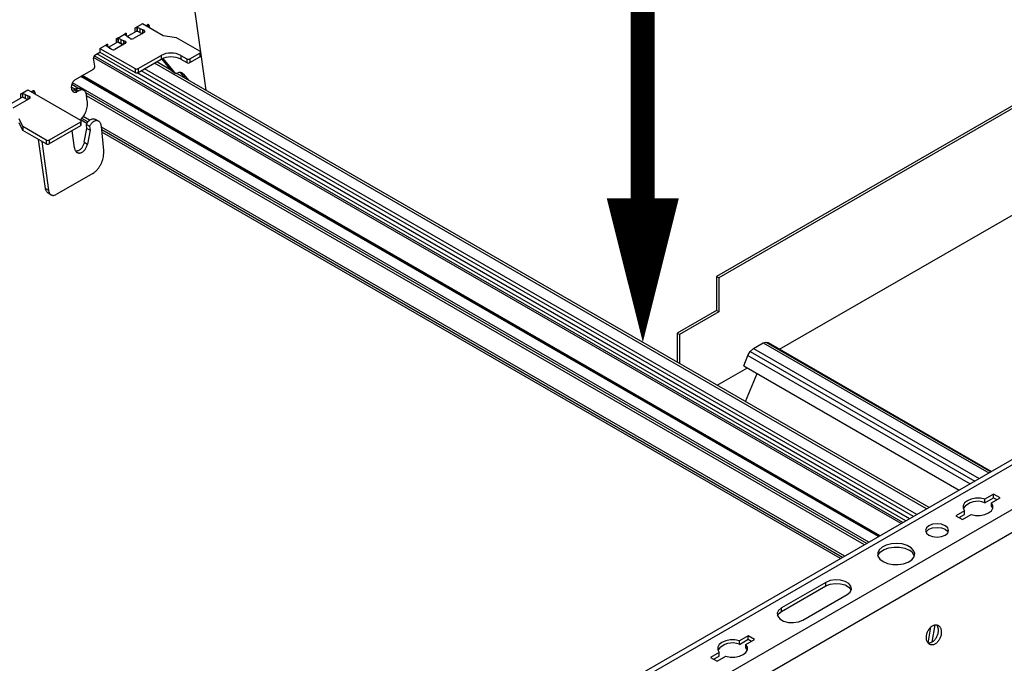
# Model space of a CAD drawing. Units: inches. Extents: x 0 to 66, y -3.2 to 36.
# Drawn here: x 29.8 to 35, y 3.6 to 7 of the extents above; entities that cross this region are included whole.
import ezdxf

# ---------------------------------------------------------------- set-up
doc = ezdxf.new("R2010")
doc.units = ezdxf.units.IN
doc.header["$MEASUREMENT"] = 0
doc.linetypes.add('DASHED', pattern=[0.75, 0.5, -0.25])
doc.layers.add('HD NOTES', color=7, linetype='Continuous')
doc.layers.add('HD-4', color=3, linetype='Continuous')

msp = doc.modelspace()

# ---------------------------------------------------------------- linework, layer by layer
at = {"layer": 'HD NOTES', "linetype": 'DASHED', "const_width": 0.125}
msp.add_lwpolyline([(33.0942, 11.8701), (33.0942, 6.0401)], dxfattribs=at)
at = {"layer": 'HD NOTES'}
msp.add_lwpolyline([(33.0942, 5.2901, 0, 0.375, 0), (33.0942, 6.0401, 0.375, 0.375, 0)], format="xyseb", dxfattribs=at)
at = {"layer": 'HD-4'}
for p, q in [((37.8254, 8.143), (33.4775, 5.633)), ((37.8376, 8.136), (33.4896, 5.626)), ((33.8073, 5.2541), (38.0422, 7.6988)), ((30.8187, 6.6038), (30.699, 7.4563)), ((30.4872, 6.9502), (30.4478, 6.9275)), ((30.4577, 6.9316), (30.4478, 6.9275)), ((30.4478, 6.9275), (30.4478, 6.9075)), ((30.4579, 6.9316), (30.4577, 6.9316)), ((30.4577, 6.9316), (30.4577, 6.9116)), ((30.4586, 6.9321), (30.4579, 6.9316)), ((30.4579, 6.9316), (30.4579, 6.9116)), ((30.4586, 6.9321), (30.4597, 6.9318)), ((30.4586, 6.9321), (30.4586, 6.912)), ((30.4732, 6.9259), (30.4597, 6.9318)), ((30.4597, 6.9318), (30.4597, 6.9118)), ((30.5951, 6.888), (30.4872, 6.9502)), ((30.5045, 6.9402), (30.5127, 6.945)), ((30.5078, 6.9383), (30.5073, 6.9418)), ((30.5129, 6.9451), (30.5228, 6.9394)), ((30.5228, 6.9394), (30.5242, 6.9288)), ((30.3498, 6.8709), (30.4029, 6.9016)), ((30.3596, 6.875), (30.3498, 6.8709)), ((30.3598, 6.875), (30.3596, 6.875)), ((30.3596, 6.875), (30.3596, 6.855)), ((30.3598, 6.875), (30.3609, 6.8748)), ((30.3598, 6.875), (30.3598, 6.855)), ((30.3744, 6.8688), (30.3609, 6.8748)), ((30.3609, 6.8748), (30.3609, 6.8548)), ((30.4029, 6.9016), (30.3958, 6.8959)), ((30.3958, 6.8959), (30.3958, 6.8958)), ((30.3958, 6.8958), (30.3962, 6.8952)), ((30.3962, 6.8952), (30.4065, 6.8874)), ((30.4029, 6.9016), (30.4029, 6.8898)), ((30.4065, 6.8874), (30.4164, 6.8797)), ((30.4093, 6.8853), (30.4478, 6.9075)), ((30.4223, 6.8747), (30.4164, 6.8797)), ((30.4961, 6.9057), (30.4407, 6.8737)), ((30.4577, 6.9116), (30.4478, 6.9075)), ((30.4579, 6.9116), (30.4577, 6.9116)), ((30.4586, 6.912), (30.4579, 6.9116)), ((30.4586, 6.912), (30.4597, 6.9118)), ((30.4732, 6.9059), (30.4597, 6.9118)), ((30.4732, 6.9259), (30.4866, 6.9202)), ((30.4732, 6.9259), (30.4732, 6.9059)), ((30.4732, 6.9059), (30.4866, 6.9002)), ((30.4866, 6.9202), (30.4953, 6.916)), ((30.4866, 6.9202), (30.4866, 6.9002)), ((30.4953, 6.916), (30.4953, 6.9053)), ((30.6649, 6.8771), (30.5951, 6.888)), ((30.786, 6.8073), (30.6649, 6.8771)), ((30.2655, 6.8223), (30.3049, 6.845)), ((30.2978, 6.8392), (30.297, 6.8387)), ((30.297, 6.8387), (30.2974, 6.8381)), ((30.2974, 6.8381), (30.3077, 6.8303)), ((30.3049, 6.845), (30.2977, 6.8393)), ((30.2977, 6.8393), (30.2978, 6.8392)), ((30.2978, 6.8392), (30.2978, 6.8376)), ((30.3049, 6.845), (30.3049, 6.8322)), ((30.3077, 6.8303), (30.3175, 6.8226)), ((30.3104, 6.8282), (30.3498, 6.8509)), ((30.398, 6.8491), (30.3427, 6.8171)), ((30.3498, 6.8709), (30.3498, 6.8509)), ((30.3596, 6.855), (30.3498, 6.8509)), ((30.3835, 6.8407), (30.3588, 6.855)), ((30.3598, 6.855), (30.3596, 6.855)), ((30.3598, 6.855), (30.3609, 6.8548)), ((30.3744, 6.8488), (30.3609, 6.8548)), ((30.3744, 6.8688), (30.3878, 6.8631)), ((30.3744, 6.8688), (30.3744, 6.8488)), ((30.3744, 6.8488), (30.3877, 6.8431)), ((30.3878, 6.8631), (30.3963, 6.8597)), ((30.3878, 6.8631), (30.3878, 6.8432)), ((30.3963, 6.8597), (30.3963, 6.8481)), ((34.4406, 4.3456), (30.2328, 6.7747)), ((30.2388, 6.7298), (30.2329, 6.772)), ((34.4491, 4.3505), (30.2355, 6.783)), ((30.2399, 6.7875), (30.2655, 6.8023)), ((34.4649, 4.3596), (30.2496, 6.7931)), ((30.2655, 6.8223), (30.4484, 6.7167)), ((30.2655, 6.8223), (30.2655, 6.8023)), ((30.2655, 6.8023), (30.4484, 6.6967)), ((30.3249, 6.8176), (30.3175, 6.8226)), ((30.4654, 6.7167), (30.5848, 6.7856)), ((30.5848, 6.7856), (30.5848, 6.7656)), ((30.6871, 6.7856), (30.7178, 6.7679)), ((30.6871, 6.7856), (30.6871, 6.7656)), ((30.7348, 6.7679), (30.786, 6.7974)), ((30.7348, 6.7479), (30.786, 6.7774)), ((30.786, 6.7974), (30.786, 6.7774)), ((30.7895, 6.7823), (30.7895, 6.8023)), ((30.4654, 6.6967), (30.5848, 6.7656)), ((34.5732, 4.4221), (30.5492, 6.7451)), ((30.6358, 6.7094), (30.5616, 6.7522)), ((30.6358, 6.7094), (30.5616, 6.7522)), ((30.638, 6.7067), (30.5877, 6.7672)), ((30.5939, 6.7701), (30.6545, 6.6972)), ((30.6871, 6.7656), (30.7178, 6.7479)), ((30.7178, 6.7679), (30.7178, 6.7479)), ((30.7348, 6.7679), (30.7348, 6.7479)), ((30.138, 6.6602), (30.2318, 6.7144)), ((34.3225, 4.2774), (30.1664, 6.6766)), ((34.3276, 4.2803), (30.1715, 6.6796)), ((34.331, 4.2823), (30.1749, 6.6815)), ((30.4484, 6.7167), (30.4484, 6.6967)), ((34.4845, 4.3709), (30.459, 6.6948)), ((30.4654, 6.7167), (30.4654, 6.6967)), ((34.5045, 4.3825), (30.4806, 6.7055)), ((34.522, 4.3926), (30.4981, 6.7156)), ((30.638, 6.7067), (30.6545, 6.6972)), ((30.642, 6.703), (30.6584, 6.6935)), ((34.5855, 4.4292), (30.6655, 6.6922)), ((34.5855, 4.4292), (30.6655, 6.6922)), ((30.6849, 6.6968), (30.7014, 6.6873)), ((30.7101, 6.6665), (30.6849, 6.6968)), ((30.7014, 6.6873), (30.7266, 6.657)), ((30.1359, 6.6096), (30.1165, 6.6207)), ((30.1498, 6.6153), (30.1185, 6.6334)), ((34.2713, 4.2478), (30.1224, 6.6429)), ((29.8518, 6.5834), (29.8904, 6.6057)), ((29.8617, 6.5876), (29.8518, 6.5834)), ((29.8518, 6.5834), (29.8518, 6.5634)), ((29.8617, 6.5676), (29.8518, 6.5634)), ((29.8618, 6.5875), (29.8617, 6.5876)), ((29.8617, 6.5876), (29.8617, 6.5676)), ((29.8618, 6.5675), (29.8617, 6.5676)), ((29.8618, 6.5875), (29.8629, 6.5873)), ((29.8618, 6.5875), (29.8618, 6.5675)), ((29.8618, 6.5675), (29.8629, 6.5673)), ((29.8764, 6.5814), (29.8629, 6.5873)), ((29.8629, 6.5873), (29.8629, 6.5673)), ((29.8764, 6.5614), (29.8629, 6.5673)), ((29.8764, 6.5814), (29.8898, 6.5757)), ((29.8764, 6.5814), (29.8764, 6.5614)), ((29.8985, 6.5714), (29.8898, 6.5757)), ((29.8898, 6.5757), (29.8898, 6.5557)), ((29.8904, 6.6057), (30.1636, 6.448)), ((29.8985, 6.5714), (29.8985, 6.5607)), ((29.9077, 6.5957), (29.916, 6.6005)), ((29.9107, 6.5958), (29.9093, 6.5966)), ((29.911, 6.5938), (29.9105, 6.5973)), ((29.9161, 6.6005), (29.926, 6.5949)), ((29.926, 6.5949), (29.9274, 6.5843)), ((30.1304, 6.6064), (30.1389, 6.6113)), ((30.1304, 6.6064), (30.1469, 6.5969)), ((30.1389, 6.6113), (30.1554, 6.6018)), ((30.1554, 6.6018), (30.1469, 6.5969)), ((30.1815, 6.6033), (30.165, 6.6128)), ((34.2611, 4.2419), (30.192, 6.5909)), ((30.1999, 6.5477), (30.1954, 6.5793)), ((34.2491, 4.235), (30.196, 6.5748)), ((29.7818, 6.5231), (29.8518, 6.5634)), ((29.8141, 6.512), (29.8993, 6.5612)), ((29.8764, 6.5614), (29.8898, 6.5557)), ((30.2118, 6.4476), (30.1789, 6.4666)), ((29.8635, 6.4145), (29.8448, 6.4548)), ((29.8635, 6.3945), (29.8448, 6.4348)), ((29.9846, 6.3446), (29.8635, 6.4145)), ((29.8635, 6.4145), (29.8635, 6.3945)), ((30.1636, 6.4381), (30.0016, 6.3446)), ((30.1636, 6.4181), (30.0016, 6.3246)), ((30.1636, 6.4381), (30.1636, 6.4181)), ((30.1972, 6.4304), (30.164, 6.4496)), ((30.1671, 6.4231), (30.1671, 6.4431)), ((30.2029, 6.4389), (30.1715, 6.4571)), ((30.1949, 6.4263), (30.2113, 6.4168)), ((30.1979, 6.4052), (30.1949, 6.4263)), ((30.2113, 6.4168), (30.2143, 6.3957)), ((30.2589, 6.4427), (30.2425, 6.4522)), ((30.2852, 6.29), (30.2731, 6.4165)), ((29.9846, 6.3246), (29.8635, 6.3945)), ((30.1327, 6.3036), (30.1202, 6.3931)), ((30.1838, 6.3328), (30.1979, 6.4052)), ((30.1979, 6.4052), (30.2143, 6.3957)), ((30.2143, 6.3957), (30.2002, 6.3233)), ((34.1468, 4.176), (30.2736, 6.4119)), ((34.1349, 4.1691), (30.275, 6.3974)), ((34.1246, 4.1632), (30.2762, 6.3849)), ((29.9813, 6.0927), (29.9456, 6.3471)), ((29.9621, 6.3376), (29.9978, 6.0832)), ((29.9846, 6.3446), (29.9846, 6.3246)), ((30.0016, 6.3446), (30.0016, 6.3246)), ((30.1838, 6.3328), (30.2002, 6.3233)), ((30.2283, 6.1707), (30.0378, 6.0607)), ((29.9813, 6.0927), (29.9978, 6.0832)), ((29.9953, 6.0687), (30.0117, 6.0592)), ((33.4896, 5.626), (33.4775, 5.633)), ((33.4775, 5.633), (33.4775, 5.4557)), ((33.4896, 5.626), (33.4896, 5.4487)), ((33.4775, 5.4557), (33.2729, 5.3376)), ((33.4896, 5.4487), (33.285, 5.3306)), ((33.4896, 5.4487), (33.4775, 5.4557)), ((33.285, 5.3306), (33.2729, 5.3376)), ((33.2729, 5.3376), (33.2729, 5.187)), ((33.285, 5.3306), (33.285, 5.18)), ((33.6708, 5.258), (33.7219, 5.2876)), ((33.7219, 5.2876), (33.736, 5.2918)), ((33.7219, 5.2876), (34.8971, 4.6091)), ((33.736, 5.2918), (34.9078, 4.6153)), ((33.736, 5.2918), (33.7475, 5.2885)), ((33.7475, 5.2885), (34.9108, 4.617)), ((33.6414, 5.2214), (33.6537, 5.2428)), ((33.6537, 5.2428), (33.6708, 5.258)), ((33.6537, 5.2428), (34.8242, 4.567)), ((33.6708, 5.258), (34.846, 4.5796)), ((33.6205, 5.1679), (33.6414, 5.2214)), ((33.6414, 5.2214), (34.7995, 4.5528)), ((33.482, 5.0663), (33.6393, 5.1571)), ((33.6205, 5.1679), (34.7428, 4.52)), ((33.6291, 4.9813), (33.6907, 5.1274)), ((35.5517, 4.987), (30.4364, 2.034)), ((35.5926, 4.9829), (30.4773, 2.0299)), ((35.7939, 4.8668), (30.6785, 1.9138)), ((35.8509, 4.7785), (30.7356, 1.8255)), ((34.9217, 4.4991), (34.8764, 4.473)), ((34.8764, 4.4543), (34.9217, 4.4804)), ((34.8764, 4.4543), (34.8764, 4.473)), ((34.9105, 4.4533), (34.9558, 4.4794)), ((34.9558, 4.4794), (34.9217, 4.4991)), ((34.9217, 4.4804), (34.9217, 4.4991)), ((34.9217, 4.4804), (34.9396, 4.4701)), ((34.7709, 4.4121), (34.7256, 4.3859)), ((34.7709, 4.3934), (34.7709, 4.4121)), ((34.9105, 4.4346), (34.9105, 4.4533)), ((34.9105, 4.4346), (34.9174, 4.4233)), ((34.7256, 4.3859), (34.7597, 4.3662)), ((34.7418, 4.3766), (34.7709, 4.3934)), ((34.7597, 4.3662), (34.805, 4.3924)), ((34.0478, 4.0389), (33.8176, 3.9061)), ((33.8176, 3.8874), (34.0478, 4.0202)), ((34.0478, 4.0202), (34.0478, 4.0389)), ((33.9285, 3.8421), (34.1587, 3.975)), ((33.8176, 3.8874), (33.8176, 3.9061)), ((34.5812, 3.7225), (34.5952, 3.8061)), ((34.6151, 3.8169), (34.6, 3.7268)), ((33.6429, 3.7609), (33.5976, 3.7347)), ((33.677, 3.7412), (33.6429, 3.7609)), ((33.6429, 3.7422), (33.6429, 3.7609)), ((33.5976, 3.716), (33.6429, 3.7422)), ((33.5976, 3.716), (33.5976, 3.7347)), ((33.6317, 3.715), (33.677, 3.7412)), ((33.6317, 3.6963), (33.6317, 3.715)), ((33.6317, 3.6963), (33.6386, 3.6851)), ((33.6429, 3.7422), (33.6608, 3.7318)), ((33.4921, 3.6738), (33.4468, 3.6477)), ((33.4468, 3.6477), (33.4809, 3.628)), ((33.463, 3.6383), (33.4921, 3.6551)), ((33.4809, 3.628), (33.5262, 3.6541)), ((33.4921, 3.6551), (33.4921, 3.6738))]:
    msp.add_line(p, q, dxfattribs=at)
at = {"layer": 'HD-4', "flags": 128}
for points in [[(30.4961, 6.9057), (30.4977, 6.9068), (30.4988, 6.9081), (30.4995, 6.9095), (30.4996, 6.9109), (30.4993, 6.9124), (30.4984, 6.9137), (30.4971, 6.9149), (30.4953, 6.916)], [(30.398, 6.8491), (30.3997, 6.8503), (30.4009, 6.8516), (30.4015, 6.8531), (30.4015, 6.8546), (30.401, 6.8561), (30.3999, 6.8575), (30.3983, 6.8588), (30.3963, 6.8597)], [(29.8993, 6.5612), (29.9009, 6.5623), (29.902, 6.5636), (29.9027, 6.565), (29.9028, 6.5664), (29.9025, 6.5678), (29.9016, 6.5692), (29.9003, 6.5704), (29.8985, 6.5714)], [(34.8764, 4.473), (34.8531, 4.4774), (34.8285, 4.4774), (34.8052, 4.473), (34.7853, 4.4647), (34.7709, 4.4532), (34.7633, 4.4397), (34.7633, 4.4256), (34.7709, 4.4121)], [(34.805, 4.3924), (34.8284, 4.388), (34.8529, 4.388), (34.8763, 4.3924), (34.8961, 4.4007), (34.9106, 4.4122), (34.9181, 4.4256), (34.9181, 4.4398), (34.9105, 4.4533)], [(34.5849, 4.285), (34.6045, 4.2775), (34.6276, 4.2748), (34.6506, 4.2775), (34.6702, 4.285), (34.6833, 4.2963), (34.6879, 4.3096), (34.6833, 4.323), (34.6702, 4.3342), (34.6506, 4.3418), (34.6276, 4.3444), (34.6045, 4.3418), (34.5849, 4.3342), (34.5719, 4.323), (34.5673, 4.3096), (34.5719, 4.2963), (34.5849, 4.285)], [(34.5695, 4.3003), (34.5719, 4.3042), (34.5849, 4.3155), (34.6045, 4.3231), (34.6276, 4.3257), (34.6506, 4.3231), (34.6702, 4.3155)], [(34.6702, 4.3155), (34.6833, 4.3042), (34.6856, 4.3003)], [(34.3462, 4.1472), (34.3694, 4.1374), (34.3965, 4.1319), (34.4252, 4.1313), (34.453, 4.1356), (34.4774, 4.1444), (34.4961, 4.157), (34.5076, 4.1722), (34.5108, 4.1887), (34.5055, 4.205), (34.492, 4.2197), (34.4717, 4.2314), (34.4463, 4.2392), (34.418, 4.2422), (34.3895, 4.2404), (34.3631, 4.2337), (34.3413, 4.2229), (34.326, 4.2089), (34.3186, 4.1928), (34.3197, 4.1762), (34.3292, 4.1606), (34.3462, 4.1472)], [(34.3194, 4.1772), (34.3213, 4.1823), (34.3328, 4.1975), (34.3515, 4.2101), (34.3759, 4.2189), (34.4036, 4.2232), (34.4324, 4.2226), (34.4595, 4.2171), (34.4826, 4.2073)], [(34.1587, 3.975), (34.1743, 3.9878), (34.1813, 4.003), (34.179, 4.0187), (34.1675, 4.0329), (34.1482, 4.044), (34.1235, 4.0507), (34.0964, 4.052), (34.0701, 4.048), (34.0478, 4.0389)], [(34.0478, 4.0202), (34.0701, 4.0293), (34.0964, 4.0333), (34.1235, 4.0319), (34.1482, 4.0253), (34.1675, 4.0142), (34.179, 4), (34.1799, 3.9976)], [(33.8176, 3.9061), (33.802, 3.8932), (33.795, 3.878), (33.7974, 3.8624), (33.8089, 3.8481), (33.8281, 3.837), (33.8528, 3.8304), (33.8799, 3.829), (33.9062, 3.8331), (33.9285, 3.8421)], [(33.7964, 3.8647), (33.802, 3.8745), (33.8176, 3.8874)], [(33.5976, 3.7347), (33.5742, 3.7391), (33.5497, 3.7391), (33.5263, 3.7347), (33.5065, 3.7264), (33.492, 3.715), (33.4845, 3.7015), (33.4845, 3.6873), (33.4921, 3.6738)], [(33.5262, 3.6541), (33.5495, 3.6497), (33.5741, 3.6497), (33.5974, 3.6541), (33.6173, 3.6624), (33.6317, 3.6739), (33.6393, 3.6874), (33.6393, 3.7016), (33.6317, 3.715)]]:
    msp.add_lwpolyline(points, dxfattribs=at)
at = {"layer": 'HD-4'}
for centre, radius, start, end in [((30.4323, 6.8895), 0.0179, 235.7725, 298.1453), ((30.3342, 6.8333), 0.0183, 239.4354, 297.6811), ((30.6359, 6.6869), 0.1112, 62.6094, 117.3906), ((30.6359, 6.6669), 0.1112, 62.6094, 117.3906), ((30.7841, 6.8023), 0.00526, 290.767, 69.233), ((30.7835, 6.7829), 0.00607, 294.3777, 354.2775), ((30.7263, 6.7843), 0.0185, 242.6007, 297.3993), ((30.7263, 6.7643), 0.0185, 242.6007, 297.3993), ((30.4569, 6.7332), 0.0185, 242.6106, 297.3816), ((30.4569, 6.7132), 0.0185, 242.6106, 297.3816), ((30.1617, 6.4431), 0.00526, 290.767, 69.233), ((30.1611, 6.4237), 0.00607, 294.3777, 354.2775), ((29.9931, 6.3611), 0.0185, 242.6007, 297.3993), ((29.9931, 6.3411), 0.0185, 242.6007, 297.3993), ((34.8399, 4.3674), 0.0942, 67.1775, 143.6061), ((34.461, 4.1608), 0.0512, 18.6833, 64.9993), ((33.561, 3.6292), 0.0942, 67.1758, 143.6072)]:
    msp.add_arc(centre, radius, start, end, dxfattribs=at)
for points, knots in [([(30.5228, 6.9394), (30.5226, 6.9399), (30.5224, 6.9411), (30.5218, 6.9426), (30.521, 6.9439), (30.52, 6.9449), (30.5189, 6.9456), (30.5176, 6.946), (30.5163, 6.9461), (30.5146, 6.9459), (30.5134, 6.9453), (30.5127, 6.945)], [0, 0, 0, 0, 0.1058833, 0.2117114, 0.317633, 0.4235119, 0.5292766, 0.6351656, 0.7410897, 0.8469089, 1, 1, 1, 1]), ([(30.2399, 6.7875), (30.2395, 6.7872), (30.2385, 6.7866), (30.2372, 6.7854), (30.236, 6.7839), (30.235, 6.7822), (30.2341, 6.7804), (30.2334, 6.7785), (30.233, 6.7766), (30.2327, 6.7744), (30.2328, 6.7729), (30.2329, 6.772)], [0, 0, 0, 0, 0.1058456, 0.2117142, 0.3175517, 0.4234405, 0.5293598, 0.6352292, 0.7410929, 0.8469442, 1, 1, 1, 1]), ([(30.2318, 6.7144), (30.2322, 6.7147), (30.2332, 6.7153), (30.2345, 6.7165), (30.2357, 6.718), (30.2367, 6.7196), (30.2376, 6.7214), (30.2383, 6.7233), (30.2387, 6.7253), (30.239, 6.7275), (30.2389, 6.729), (30.2388, 6.7298)], [0, 0, 0, 0, 0.105989, 0.2118498, 0.3176678, 0.4235491, 0.5293482, 0.6352104, 0.7410904, 0.8469547, 1, 1, 1, 1]), ([(30.642, 6.703), (30.6419, 6.703), (30.6403, 6.7037), (30.6392, 6.7052), (30.638, 6.7067)], [0, 0, 0, 0, 0.017876, 1, 1, 1, 1]), ([(30.6545, 6.6972), (30.6551, 6.6964), (30.6563, 6.6949), (30.6586, 6.6933), (30.661, 6.6923), (30.6637, 6.692), (30.6664, 6.6922), (30.6682, 6.6928), (30.6691, 6.6931)], [0, 0, 0, 0, 0.169948, 0.339829, 0.509752, 0.67967, 0.837798, 1, 1, 1, 1]), ([(30.7014, 6.6873), (30.7001, 6.6888), (30.6976, 6.6917), (30.6931, 6.6947), (30.688, 6.6965), (30.6826, 6.697), (30.6762, 6.6963), (30.6717, 6.6943), (30.6691, 6.6931)], [0, 0, 0, 0, 0.157691, 0.315401, 0.473098, 0.630792, 0.788486, 1, 1, 1, 1]), ([(30.138, 6.6602), (30.1366, 6.6593), (30.1338, 6.6575), (30.1298, 6.6538), (30.1262, 6.6494), (30.1231, 6.6444), (30.1204, 6.639), (30.1184, 6.6334), (30.1171, 6.6275), (30.1164, 6.6217), (30.1165, 6.6161), (30.1172, 6.6109), (30.1187, 6.6061), (30.1208, 6.602), (30.1236, 6.5985), (30.1268, 6.596), (30.1305, 6.5943), (30.1345, 6.5935), (30.1386, 6.5937), (30.1428, 6.5948), (30.1455, 6.5962), (30.1469, 6.5969)], [0, 0, 0, 0, 0.0529111, 0.1058583, 0.1587652, 0.2116933, 0.2646254, 0.3175451, 0.3704653, 0.4233905, 0.4763135, 0.529238, 0.5821613, 0.6350818, 0.6880092, 0.7409357, 0.793855, 0.8467876, 0.8997064, 0.9492379, 1, 1, 1, 1]), ([(29.926, 6.5949), (29.9259, 6.5954), (29.9257, 6.5966), (29.925, 6.5981), (29.9243, 6.5993), (29.9233, 6.6004), (29.9221, 6.6011), (29.9208, 6.6015), (29.9195, 6.6016), (29.9178, 6.6014), (29.9167, 6.6008), (29.916, 6.6005)], [0, 0, 0, 0, 0.105875, 0.211732, 0.317584, 0.423454, 0.529314, 0.635195, 0.74111, 0.846921, 1, 1, 1, 1]), ([(30.1304, 6.6064), (30.129, 6.6057), (30.1261, 6.6043), (30.1227, 6.6033), (30.1208, 6.6033), (30.1203, 6.6033)], [0, 0, 0, 0, 0.424077, 0.848445, 1, 1, 1, 1]), ([(30.1389, 6.6113), (30.1408, 6.6123), (30.1447, 6.6143), (30.1504, 6.6157), (30.156, 6.6158), (30.161, 6.6149), (30.1637, 6.6133), (30.165, 6.6127)], [0, 0, 0, 0, 0.2096721, 0.4193153, 0.628959, 0.8386279, 1, 1, 1, 1]), ([(30.1954, 6.5793), (30.195, 6.5816), (30.1942, 6.5862), (30.1917, 6.5922), (30.1886, 6.5973), (30.1846, 6.6014), (30.18, 6.6043), (30.1749, 6.606), (30.1694, 6.6064), (30.1628, 6.6055), (30.1582, 6.6032), (30.1554, 6.6018)], [0, 0, 0, 0, 0.105876, 0.211742, 0.317611, 0.423468, 0.529349, 0.635204, 0.741061, 0.846947, 1, 1, 1, 1]), ([(30.164, 6.4496), (30.1659, 6.4512), (30.1708, 6.4556), (30.178, 6.4647), (30.1854, 6.4762), (30.1915, 6.4888), (30.1962, 6.5021), (30.1993, 6.5156), (30.2012, 6.5312), (30.2004, 6.5416), (30.1999, 6.5477)], [0, 0, 0, 0, 0.073647, 0.198069, 0.322479, 0.446902, 0.571311, 0.695732, 0.820144, 1, 1, 1, 1]), ([(30.1949, 6.4263), (30.1961, 6.4287), (30.1986, 6.4334), (30.2032, 6.4395), (30.2083, 6.4449), (30.2137, 6.4493), (30.2194, 6.4525), (30.2252, 6.4546), (30.2309, 6.4554), (30.2363, 6.4548), (30.2402, 6.4536), (30.242, 6.4523), (30.2424, 6.4521)], [0, 0, 0, 0, 0.108273, 0.216541, 0.324792, 0.433087, 0.541348, 0.649607, 0.757894, 0.866151, 0.97442, 1, 1, 1, 1]), ([(30.2731, 6.4165), (30.2728, 6.4189), (30.2722, 6.4236), (30.27, 6.4298), (30.2671, 6.4352), (30.2634, 6.4396), (30.259, 6.4429), (30.254, 6.445), (30.2486, 6.4458), (30.243, 6.4454), (30.2372, 6.4436), (30.2315, 6.4406), (30.2259, 6.4365), (30.2206, 6.4312), (30.2156, 6.4247), (30.2128, 6.4195), (30.2113, 6.4168)], [0, 0, 0, 0, 0.070278, 0.140564, 0.210842, 0.281131, 0.351409, 0.421682, 0.491955, 0.562247, 0.632524, 0.702814, 0.773086, 0.843371, 0.920337, 1, 1, 1, 1]), ([(30.1327, 6.3036), (30.1331, 6.3014), (30.134, 6.2968), (30.1364, 6.2908), (30.1396, 6.2857), (30.1435, 6.2816), (30.1481, 6.2787), (30.1532, 6.277), (30.1587, 6.2766), (30.1644, 6.2774), (30.1702, 6.2796), (30.1759, 6.2829), (30.1813, 6.2874), (30.1864, 6.2928), (30.1908, 6.2991), (30.1947, 6.3061), (30.1981, 6.3142), (30.1995, 6.3201), (30.2002, 6.3233)], [0, 0, 0, 0, 0.061465, 0.122926, 0.184387, 0.24586, 0.307314, 0.368788, 0.430245, 0.49172, 0.553189, 0.614649, 0.676097, 0.737569, 0.799034, 0.860492, 0.921962, 1, 1, 1, 1]), ([(30.1838, 6.3328), (30.1832, 6.3302), (30.182, 6.3251), (30.1791, 6.3176), (30.1755, 6.3104), (30.1712, 6.304), (30.1663, 6.2983), (30.1609, 6.2935), (30.1553, 6.2899), (30.1496, 6.2874), (30.1441, 6.2862), (30.1408, 6.2864), (30.1393, 6.2864)], [0, 0, 0, 0, 0.1019101, 0.2038348, 0.3057505, 0.4076731, 0.5095849, 0.6114933, 0.7133961, 0.8153215, 0.9172097, 1, 1, 1, 1]), ([(30.2283, 6.1707), (30.2321, 6.1731), (30.2396, 6.1779), (30.2501, 6.1879), (30.2597, 6.1995), (30.2681, 6.2128), (30.2751, 6.2271), (30.2805, 6.2423), (30.2842, 6.2581), (30.2861, 6.2743), (30.2855, 6.2847), (30.2852, 6.29)], [0, 0, 0, 0, 0.109496, 0.219015, 0.328517, 0.438014, 0.547513, 0.657024, 0.766526, 0.881417, 1, 1, 1, 1]), ([(29.9953, 6.0688), (29.995, 6.069), (29.993, 6.0699), (29.9899, 6.0728), (29.9863, 6.0774), (29.9831, 6.0838), (29.982, 6.0894), (29.9813, 6.0927)], [0, 0, 0, 0, 0.049294, 0.26314, 0.476985, 0.690862, 1, 1, 1, 1]), ([(29.9978, 6.0832), (29.9982, 6.0809), (29.999, 6.0763), (30.0014, 6.0703), (30.0046, 6.0652), (30.0086, 6.0611), (30.0132, 6.0582), (30.0183, 6.0565), (30.0238, 6.0561), (30.0303, 6.057), (30.035, 6.0593), (30.0378, 6.0607)], [0, 0, 0, 0, 0.105867, 0.21174, 0.31761, 0.423469, 0.529346, 0.635206, 0.741095, 0.846946, 1, 1, 1, 1]), ([(34.6491, 3.7874), (34.6486, 3.79), (34.6477, 3.7951), (34.645, 3.8018), (34.6414, 3.8076), (34.6369, 3.8122), (34.6317, 3.8155), (34.626, 3.8174), (34.6198, 3.8178), (34.6134, 3.8169), (34.6069, 3.8145), (34.6005, 3.8107), (34.5944, 3.8057), (34.5888, 3.7995), (34.5837, 3.7925), (34.5794, 3.7846), (34.5759, 3.7763), (34.5735, 3.7676), (34.572, 3.7589), (34.5716, 3.7503), (34.5723, 3.7422), (34.574, 3.7347), (34.5768, 3.728), (34.5805, 3.7224), (34.585, 3.7179), (34.5903, 3.7147), (34.5961, 3.713), (34.6023, 3.7127), (34.6087, 3.7138), (34.6152, 3.7164), (34.6216, 3.7203), (34.6276, 3.7254), (34.6333, 3.7316), (34.6382, 3.7388), (34.6425, 3.7467), (34.6458, 3.7551), (34.6482, 3.7638), (34.6495, 3.7722), (34.6497, 3.7788), (34.6495, 3.7838), (34.6492, 3.7862), (34.6491, 3.7874)], [0, 0, 0, 0, 0.026461, 0.05292, 0.079383, 0.105845, 0.13231, 0.158769, 0.185233, 0.211689, 0.238153, 0.264619, 0.291075, 0.317538, 0.344003, 0.370462, 0.396923, 0.423386, 0.449846, 0.476309, 0.50277, 0.52923, 0.555693, 0.582155, 0.608615, 0.63508, 0.661539, 0.688001, 0.714465, 0.740927, 0.767385, 0.793849, 0.82031, 0.846769, 0.873232, 0.899693, 0.926154, 0.952618, 0.976036, 0.987985, 1, 1, 1, 1]), ([(34.6326, 3.7969), (34.6328, 3.7956), (34.6333, 3.7916), (34.6333, 3.7845), (34.6322, 3.7759), (34.6302, 3.7671), (34.6271, 3.7586), (34.6231, 3.7505), (34.6183, 3.7431), (34.6129, 3.7366), (34.6069, 3.7311), (34.6006, 3.7269), (34.5942, 3.7239), (34.5877, 3.7224), (34.5831, 3.7221), (34.5809, 3.7226), (34.5806, 3.7227)], [0, 0, 0, 0, 0.03942, 0.118455, 0.197501, 0.276531, 0.355573, 0.434606, 0.513644, 0.592699, 0.671737, 0.75078, 0.829807, 0.908848, 0.98789, 1, 1, 1, 1]), ([(34.6243, 3.8173), (34.6254, 3.8159), (34.6278, 3.8128), (34.6308, 3.806), (34.632, 3.8002), (34.6326, 3.7969)], [0, 0, 0, 0, 0.25834, 0.582174, 1, 1, 1, 1])]:
    msp.add_open_spline(points, degree=3, knots=knots, dxfattribs=at)

doc.saveas('drawing.dxf')
